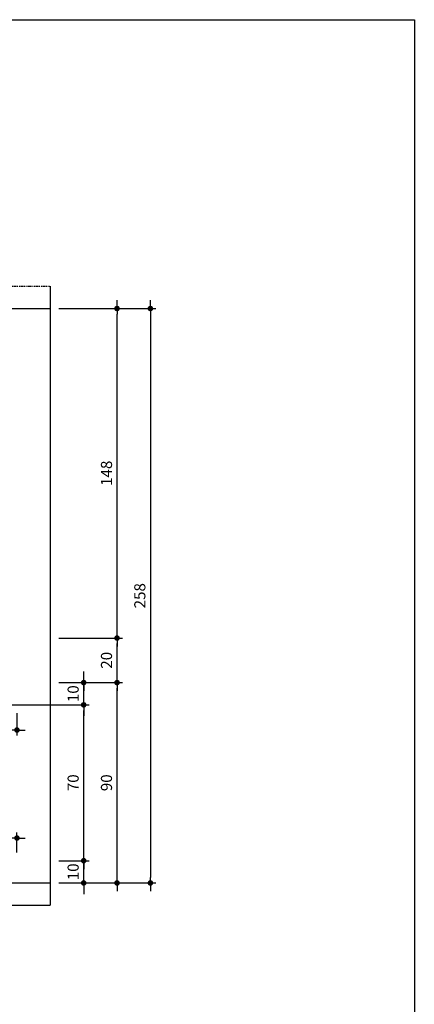
# Model space of a CAD drawing. Extents: x 7089 to 56324, y -19769 to -6844.
# Drawn here: x 43328 to 43505, y -11085 to -10643 of the extents above; entities that cross this region are included whole.
import ezdxf

# ---------------------------------------------------------------- set-up
doc = ezdxf.new("R2010")
doc.units = 0
doc.header["$MEASUREMENT"] = 0
doc.linetypes.add('DASHDOT', pattern=[1, 0.5, -0.25, 0, -0.25])
doc.layers.get('0').update_dxf_attribs({"linetype": 'CONTINUOUS'})
doc.layers.get('DEFPOINTS').update_dxf_attribs({"linetype": 'CONTINUOUS'})
for name, color, linetype in [('06', 6, 'CONTINUOUS'), ('COTAS', 2, 'CONTINUOUS'), ('P03', 3, 'CONTINUOUS')]:
    doc.layers.add(name, color=color, linetype=linetype)
doc.styles.add('RSA', font='romans.shx')
doc.dimstyles.new('25', dxfattribs={"dimscale": 25, "dimtxt": 0.2, "dimasz": 0.1, "dimexe": 0.1, "dimexo": 0.15, "dimgap": 0.09, "dimtad": 1, "dimzin": 12, "dimdsep": 46, "dimtxsty": 'RSA', "dimblk": 'DOT', "dimcen": 0.2, "dimclrd": 1, "dimclre": 1, "dimclrt": 2, "dimadec": 0, "dimazin": 0, "dimtfac": 1, "dimtix": 1, "dimtmove": 2, "dimatfit": 3, "dimldrblk": 'DOT', "dimfxl": 1, "dimtolj": 1, "dimtzin": 12, "dimarcsym": 0})

# ---------------------------------------------------------------- blocks, each defined once
blk = doc.blocks.new('DOT')
at = {"color": 0, "linetype": 'ByBlock'}
for p, q in [((-0.5, 0), (-1, 0)), ((0.5, 0), (1.5, 0))]:
    blk.add_line(p, q, dxfattribs=at)
at = {"color": 0, "linetype": 'ByBlock', "const_width": 0.5}
blk.add_lwpolyline([(-0.25, 0, 1), (0.25, 0, 1)], format="xyb", close=True, dxfattribs=at)
blk = doc.blocks.new('*D556')
at = {"layer": 'COTAS', "color": 1, "linetype": 'Continuous', "lineweight": -2, "transparency": 16777216}
for p, q in [((43345.38, -10772.59), (43389.13, -10772.59)), ((43386.63, -10775.09), (43386.63, -11028.09)), ((43345.38, -11030.59), (43389.13, -11030.59))]:
    blk.add_line(p, q, dxfattribs=at)
at = {"layer": 'DEFPOINTS', "color": 0, "transparency": 16777216}
for p in [(43341.63, -10772.59), (43341.63, -11030.59), (43386.63, -11030.59)]:
    blk.add_point(p, dxfattribs=at)
at = {"layer": 'COTAS', "color": 1, "linetype": 'Continuous', "lineweight": -2, "transparency": 16777216, "xscale": 2.5, "yscale": 2.5, "zscale": 2.5}
for p, rotation in [((43386.63, -10772.59), 90), ((43386.63, -11030.59), 270)]:
    blk.add_blockref('DOT', p, dxfattribs=dict(at, rotation=rotation))
at = {"layer": 'COTAS', "color": 2, "linetype": 'Continuous', "transparency": 16777216, "insert": (43381.88, -10901.59), "char_height": 5, "attachment_point": 5, "rotation": 90, "style": 'RSA'}
blk.add_mtext('\\A1;258', dxfattribs=at)
blk = doc.blocks.new('*D557')
at = {"layer": 'COTAS', "color": 1, "linetype": 'Continuous', "lineweight": -2, "transparency": 16777216}
for p, q in [((43356.63, -11018.09), (43356.63, -11015.59)), ((43345.38, -11020.59), (43359.13, -11020.59)), ((43356.63, -11030.59), (43356.63, -11020.59)), ((43345.38, -11030.59), (43359.13, -11030.59)), ((43356.63, -11033.09), (43356.63, -11035.59))]:
    blk.add_line(p, q, dxfattribs=at)
at = {"layer": 'DEFPOINTS', "color": 0, "transparency": 16777216}
for p in [(43341.63, -11020.59), (43356.63, -11020.59), (43341.63, -11030.59)]:
    blk.add_point(p, dxfattribs=at)
at = {"layer": 'COTAS', "color": 1, "linetype": 'Continuous', "lineweight": -2, "transparency": 16777216, "xscale": 2.5, "yscale": 2.5, "zscale": 2.5}
for p, rotation in [((43356.63, -11020.59), 270), ((43356.63, -11030.59), 90)]:
    blk.add_blockref('DOT', p, dxfattribs=dict(at, rotation=rotation))
at = {"layer": 'COTAS', "color": 2, "linetype": 'Continuous', "transparency": 16777216, "insert": (43351.88, -11025.59), "char_height": 5, "attachment_point": 5, "rotation": 90, "style": 'RSA'}
blk.add_mtext('\\A1;10', dxfattribs=at)
blk = doc.blocks.new('*D558')
at = {"layer": 'COTAS', "color": 1, "linetype": 'Continuous', "lineweight": -2}
for p, q in [((43267.38, -10950.59), (43359.13, -10950.59)), ((43356.63, -11018.09), (43356.63, -10953.09)), ((43345.38, -11020.59), (43359.13, -11020.59))]:
    blk.add_line(p, q, dxfattribs=at)
at = {"layer": 'DEFPOINTS', "color": 0}
for p in [(43263.63, -10950.59), (43356.63, -10950.59), (43341.63, -11020.59)]:
    blk.add_point(p, dxfattribs=at)
at = {"layer": 'COTAS', "color": 1, "linetype": 'Continuous', "lineweight": -2, "xscale": 2.5, "yscale": 2.5, "zscale": 2.5}
for p, rotation in [((43356.63, -10950.59), 90), ((43356.63, -11020.59), 270)]:
    blk.add_blockref('DOT', p, dxfattribs=dict(at, rotation=rotation))
at = {"layer": 'COTAS', "color": 2, "linetype": 'Continuous', "insert": (43351.88, -10985.59), "char_height": 5, "attachment_point": 5, "rotation": 90, "style": 'RSA'}
blk.add_mtext('\\A1;70', dxfattribs=at)
blk = doc.blocks.new('*D559')
at = {"layer": 'COTAS', "color": 1, "linetype": 'Continuous', "lineweight": -2}
for p, q in [((43356.63, -10938.09), (43356.63, -10935.59)), ((43345.38, -10940.59), (43359.13, -10940.59)), ((43356.63, -10950.59), (43356.63, -10940.59)), ((43267.38, -10950.59), (43359.13, -10950.59)), ((43356.63, -10953.09), (43356.63, -10955.59))]:
    blk.add_line(p, q, dxfattribs=at)
at = {"layer": 'DEFPOINTS', "color": 0}
for p in [(43341.63, -10940.59), (43356.63, -10940.59), (43263.63, -10950.59)]:
    blk.add_point(p, dxfattribs=at)
at = {"layer": 'COTAS', "color": 1, "linetype": 'Continuous', "lineweight": -2, "xscale": 2.5, "yscale": 2.5, "zscale": 2.5}
for p, rotation in [((43356.63, -10940.59), 270), ((43356.63, -10950.59), 90)]:
    blk.add_blockref('DOT', p, dxfattribs=dict(at, rotation=rotation))
at = {"layer": 'COTAS', "color": 2, "linetype": 'Continuous', "insert": (43351.88, -10945.59), "char_height": 5, "attachment_point": 5, "rotation": 90, "style": 'RSA'}
blk.add_mtext('\\A1;10', dxfattribs=at)
blk = doc.blocks.new('*D560')
at = {"layer": 'COTAS', "color": 1, "linetype": 'Continuous', "lineweight": -2, "transparency": 16777216}
for p, q in [((43345.38, -10920.59), (43374.13, -10920.59)), ((43371.63, -10938.09), (43371.63, -10923.09)), ((43345.38, -10940.59), (43374.13, -10940.59))]:
    blk.add_line(p, q, dxfattribs=at)
at = {"layer": 'DEFPOINTS', "color": 0, "transparency": 16777216}
for p in [(43341.63, -10920.59), (43371.63, -10920.59), (43341.63, -10940.59)]:
    blk.add_point(p, dxfattribs=at)
at = {"layer": 'COTAS', "color": 1, "linetype": 'Continuous', "lineweight": -2, "transparency": 16777216, "xscale": 2.5, "yscale": 2.5, "zscale": 2.5}
for p, rotation in [((43371.63, -10920.59), 90), ((43371.63, -10940.59), 270)]:
    blk.add_blockref('DOT', p, dxfattribs=dict(at, rotation=rotation))
at = {"layer": 'COTAS', "color": 2, "linetype": 'Continuous', "transparency": 16777216, "insert": (43366.88, -10930.59), "char_height": 5, "attachment_point": 5, "rotation": 90, "style": 'RSA'}
blk.add_mtext('\\A1;20', dxfattribs=at)
blk = doc.blocks.new('*D561')
at = {"layer": 'COTAS', "color": 1, "linetype": 'Continuous', "lineweight": -2, "transparency": 16777216}
for p, q in [((43345.38, -10772.59), (43374.13, -10772.59)), ((43371.63, -10918.09), (43371.63, -10775.09)), ((43345.38, -10920.59), (43374.13, -10920.59))]:
    blk.add_line(p, q, dxfattribs=at)
at = {"layer": 'DEFPOINTS', "color": 0, "transparency": 16777216}
for p in [(43341.63, -10772.59), (43371.63, -10772.59), (43341.63, -10920.59)]:
    blk.add_point(p, dxfattribs=at)
at = {"layer": 'COTAS', "color": 1, "linetype": 'Continuous', "lineweight": -2, "transparency": 16777216, "xscale": 2.5, "yscale": 2.5, "zscale": 2.5}
for p, rotation in [((43371.63, -10772.59), 90), ((43371.63, -10920.59), 270)]:
    blk.add_blockref('DOT', p, dxfattribs=dict(at, rotation=rotation))
at = {"layer": 'COTAS', "color": 2, "linetype": 'Continuous', "transparency": 16777216, "insert": (43366.88, -10846.59), "char_height": 5, "attachment_point": 5, "rotation": 90, "style": 'RSA'}
blk.add_mtext('\\A1;148', dxfattribs=at)
blk = doc.blocks.new('*D562')
at = {"layer": 'COTAS', "color": 1, "linetype": 'Continuous', "lineweight": -2, "transparency": 16777216}
for p, q in [((43345.38, -10940.59), (43374.13, -10940.59)), ((43371.63, -11028.09), (43371.63, -10943.09)), ((43345.38, -11030.59), (43374.13, -11030.59))]:
    blk.add_line(p, q, dxfattribs=at)
at = {"layer": 'DEFPOINTS', "color": 0, "transparency": 16777216}
for p in [(43341.63, -10940.59), (43371.63, -10940.59), (43341.63, -11030.59)]:
    blk.add_point(p, dxfattribs=at)
at = {"layer": 'COTAS', "color": 1, "linetype": 'Continuous', "lineweight": -2, "transparency": 16777216, "xscale": 2.5, "yscale": 2.5, "zscale": 2.5}
for p, rotation in [((43371.63, -10940.59), 90), ((43371.63, -11030.59), 270)]:
    blk.add_blockref('DOT', p, dxfattribs=dict(at, rotation=rotation))
at = {"layer": 'COTAS', "color": 2, "linetype": 'Continuous', "transparency": 16777216, "insert": (43366.88, -10985.59), "char_height": 5, "attachment_point": 5, "rotation": 90, "style": 'RSA'}
blk.add_mtext('\\A1;90', dxfattribs=at)
blk = doc.blocks.new('*D1020')
at = {"layer": 'COTAS', "color": 1, "linetype": 'Continuous', "lineweight": -2}
for p, q in [((43266.63, -11016.84), (43266.63, -11007.92)), ((43269.13, -11010.42), (43324.13, -11010.42)), ((43326.63, -11016.84), (43326.63, -11007.92))]:
    blk.add_line(p, q, dxfattribs=at)
at = {"layer": 'DEFPOINTS', "color": 0}
for p in [(43326.63, -11010.42), (43266.63, -11020.59), (43326.63, -11020.59)]:
    blk.add_point(p, dxfattribs=at)
at = {"layer": 'COTAS', "color": 1, "linetype": 'Continuous', "lineweight": -2, "xscale": 2.5, "yscale": 2.5, "zscale": 2.5, "rotation": 180}
blk.add_blockref('DOT', (43266.63, -11010.42), dxfattribs=at)
at = {"layer": 'COTAS', "color": 1, "linetype": 'Continuous', "lineweight": -2, "xscale": 2.5, "yscale": 2.5, "zscale": 2.5}
blk.add_blockref('DOT', (43326.63, -11010.42), dxfattribs=at)
at = {"layer": 'COTAS', "color": 2, "linetype": 'Continuous', "insert": (43296.63, -11005.67), "char_height": 5, "attachment_point": 5, "style": 'RSA'}
blk.add_mtext('\\A1;60', dxfattribs=at)
blk = doc.blocks.new('*D1021')
at = {"layer": 'COTAS', "color": 1, "linetype": 'Continuous', "lineweight": -2}
for p, q in [((43261.63, -10954.34), (43261.63, -10964.4)), ((43326.63, -10954.34), (43326.63, -10964.4)), ((43264.13, -10961.9), (43324.13, -10961.9))]:
    blk.add_line(p, q, dxfattribs=at)
at = {"layer": 'DEFPOINTS', "color": 0}
for p in [(43261.63, -10950.59), (43326.63, -10950.59), (43326.63, -10961.9)]:
    blk.add_point(p, dxfattribs=at)
at = {"layer": 'COTAS', "color": 1, "linetype": 'Continuous', "lineweight": -2, "xscale": 2.5, "yscale": 2.5, "zscale": 2.5, "rotation": 180}
blk.add_blockref('DOT', (43261.63, -10961.9), dxfattribs=at)
at = {"layer": 'COTAS', "color": 1, "linetype": 'Continuous', "lineweight": -2, "xscale": 2.5, "yscale": 2.5, "zscale": 2.5}
blk.add_blockref('DOT', (43326.63, -10961.9), dxfattribs=at)
at = {"layer": 'COTAS', "color": 2, "linetype": 'Continuous', "insert": (43294.13, -10957.15), "char_height": 5, "attachment_point": 5, "style": 'RSA'}
blk.add_mtext('\\A1;65', dxfattribs=at)

msp = doc.modelspace()

# ---------------------------------------------------------------- linework, layer by layer
at = {"layer": '06'}
for p, q in [((43341.626, -10762.589), (43341.626, -11040.589)), ((42634.626, -10772.589), (43341.626, -10772.589)), ((42634.626, -11030.589), (43341.626, -11030.589)), ((42634.626, -11040.589), (43341.626, -11040.589))]:
    msp.add_line(p, q, dxfattribs=at)
at = {"layer": 'DEFPOINTS'}
msp.add_lwpolyline([(41474.328, -10642.868), (43505.338, -10642.868), (43505.338, -12661.135), (41474.328, -12661.135)], close=True, dxfattribs=at)
at = {"layer": 'P03', "linetype": 'DASHDOT'}
msp.add_line((42634.626, -10762.589), (43341.626, -10762.589), dxfattribs=at)

# ---------------------------------------------------------------- dimensions: what is measured, and where the dimension line sits
at = {"layer": 'COTAS', "linetype": 'Continuous'}
for base, p1, p2, picture, middle in [((43386.626, -11030.589), (43341.626, -10772.589), (43341.626, -11030.589), '*D556', (43381.876, -10901.589)), ((43371.626, -10772.589), (43341.626, -10920.589), (43341.626, -10772.589), '*D561', (43366.876, -10846.589)), ((43371.626, -10920.589), (43341.626, -10940.589), (43341.626, -10920.589), '*D560', (43366.876, -10930.589)), ((43356.626, -10940.589), (43263.626, -10950.589), (43341.626, -10940.589), '*D559', (43351.876, -10945.589)), ((43371.626, -10940.589), (43341.626, -11030.589), (43341.626, -10940.589), '*D562', (43366.876, -10985.589)), ((43356.626, -10950.589), (43341.626, -11020.589), (43263.626, -10950.589), '*D558', (43351.876, -10985.589)), ((43356.626, -11020.589), (43341.626, -11030.589), (43341.626, -11020.589), '*D557', (43351.876, -11025.589))]:
    dim = msp.add_linear_dim(base=base, p1=p1, p2=p2, angle=90, dimstyle='25', dxfattribs=at)
    dim.commit()
    dim.dimension.update_dxf_attribs({"geometry": picture, "text_midpoint": middle})
for base, p1, p2, picture, middle in [((43326.626, -10961.9), (43261.626, -10950.589), (43326.626, -10950.589), '*D1021', (43294.126, -10957.15)), ((43326.626, -11010.424), (43266.626, -11020.589), (43326.626, -11020.589), '*D1020', (43296.626, -11005.674))]:
    dim = msp.add_linear_dim(base=base, p1=p1, p2=p2, dimstyle='25', dxfattribs=at)
    dim.commit()
    dim.dimension.update_dxf_attribs({"geometry": picture, "text_midpoint": middle})

doc.saveas('drawing.dxf')
